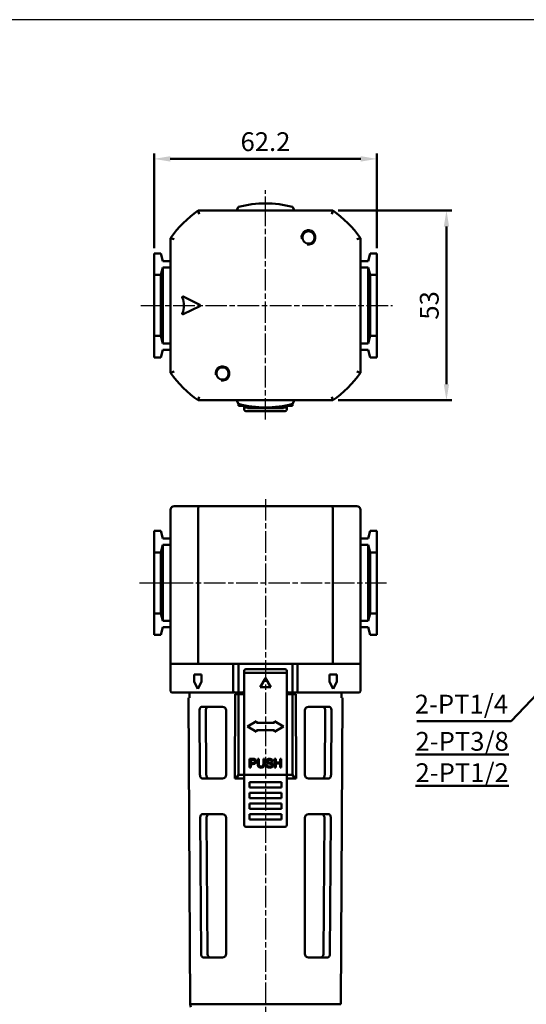
# Model space of a CAD drawing. Units: millimetres. Extents: x -54 to 518, y -633 to -203.
# Drawn here: x 232 to 373, y -478 to -203 of the extents above; entities that cross this region are included whole.
import ezdxf

# ---------------------------------------------------------------- set-up
doc = ezdxf.new("R2010")
doc.units = ezdxf.units.MM
doc.linetypes.add('AM_ISO08W050x2', pattern=[9, 6, -0.75, 1.5, -0.75])
doc.layers.get('DEFPOINTS').update_dxf_attribs({"linetype": 'CONTINUOUS'})
for name, color, linetype, lineweight in [('AM_4', 3, 'CONTINUOUS', 25), ('AM_5', 5, 'CONTINUOUS', 50), ('AM_7', 1, 'AM_ISO08W050x2', 25), ('AM_VIS', 7, 'CONTINUOUS', 50)]:
    doc.layers.add(name, color=color, linetype=linetype, lineweight=lineweight)
doc.layers.add('LOGO', color=7, linetype='CONTINUOUS')
doc.styles.get("Standard").update_dxf_attribs({"font": 'ISOCP.SHX', "bigfont": 'chineset.shx'})
doc.dimstyles.new('AM_ISO$0', dxfattribs={"dimscale": 1.5, "dimtxt": 3.5, "dimasz": 3, "dimexe": 1, "dimexo": 1, "dimgap": 1, "dimtad": 1, "dimdsep": 46, "dimtxsty": 'Standard', "dimcen": 0, "dimclrd": 256, "dimclre": 256, "dimclrt": 256, "dimadec": 0, "dimazin": 2, "dimtp": 0.1, "dimtm": 0.1, "dimtfac": 0.71, "dimtmove": 0, "dimatfit": 3, "dimfxl": 0, "dimlwd": -1, "dimlwe": -1, "dimarcsym": 0})
doc.dimstyles.new('AM_ISO$4', dxfattribs={"dimscale": 1.5, "dimtxt": 3.5, "dimasz": 3, "dimexe": 1, "dimexo": 1, "dimgap": 1, "dimtad": 1, "dimtoh": 1, "dimdsep": 46, "dimtxsty": 'Standard', "dimcen": 0, "dimclrd": 256, "dimclre": 256, "dimclrt": 256, "dimadec": 0, "dimazin": 2, "dimtp": 0.1, "dimtm": 0.1, "dimtfac": 0.71, "dimtofl": 0, "dimtmove": 0, "dimatfit": 0, "dimfxl": 0, "dimlwd": -1, "dimlwe": -1, "dimarcsym": 0})

# ---------------------------------------------------------------- blocks, each defined once
blk = doc.blocks.new('*D29')
at = {"layer": 'AM_5'}
for p, q in [((269.33, -266.69), (269.33, -240.27)), ((273.83, -241.77), (327.03, -241.77)), ((331.53, -266.69), (331.53, -240.27))]:
    blk.add_line(p, q, dxfattribs=at)
for points in [[(273.83, -241.02), (273.83, -242.52), (269.33, -241.77)], [(327.03, -241.02), (327.03, -242.52), (331.53, -241.77)]]:
    blk.add_solid(points, dxfattribs=at)
at = {"layer": 'DEFPOINTS', "color": 0}
for p in [(331.53, -241.77), (269.33, -268.19), (331.53, -268.19)]:
    blk.add_point(p, dxfattribs=at)
at = {"layer": 'AM_5', "insert": (300.43, -237.64), "char_height": 5.25, "attachment_point": 5}
blk.add_mtext('62.2', dxfattribs=at)
blk = doc.blocks.new('*D30')
at = {"layer": 'AM_5'}
for p, q in [((320.74, -256.19), (352.46, -256.19)), ((350.96, -260.69), (350.96, -304.69)), ((320.74, -309.19), (352.46, -309.19))]:
    blk.add_line(p, q, dxfattribs=at)
for points in [[(350.21, -260.69), (351.71, -260.69), (350.96, -256.19)], [(350.21, -304.69), (351.71, -304.69), (350.96, -309.19)]]:
    blk.add_solid(points, dxfattribs=at)
at = {"layer": 'DEFPOINTS', "color": 0}
for p in [(319.24, -256.19), (319.24, -309.19), (350.96, -309.19)]:
    blk.add_point(p, dxfattribs=at)
at = {"layer": 'AM_5', "insert": (346.84, -282.69), "char_height": 5.25, "attachment_point": 5, "rotation": 90}
blk.add_mtext('53', dxfattribs=at)
blk = doc.blocks.new('*D31')
at = {"layer": 'AM_5'}
for p, q in [((395.66, -370.7), (369.04, -398.82)), ((369.04, -398.82), (342.73, -398.82))]:
    blk.add_line(p, q, dxfattribs=at)
blk.add_solid([(395.11, -370.19), (396.2, -371.22), (398.75, -367.44)], dxfattribs=at)
at = {"layer": 'DEFPOINTS', "color": 0}
for p in [(405.62, -360.17), (398.75, -367.44)]:
    blk.add_point(p, dxfattribs=at)
at = {"layer": 'AM_5', "insert": (355.13, -394.7), "char_height": 5.25, "attachment_point": 5}
blk.add_mtext('2-PT1/4', dxfattribs=at)

msp = doc.modelspace()

# ---------------------------------------------------------------- linework, layer by layer
at = {"layer": 'AM_4'}
for centre in [(312.43, -263.693), (288.43, -301.693)]:
    msp.add_arc(centre, 2.11, 260, 190, dxfattribs=at)
at = {"layer": 'AM_7'}
for p, q in [((300.43, -314.568), (300.43, -250.532)), ((265.656, -282.693), (335.93, -282.693)), ((300.43, -336.774), (300.43, -490.095)), ((265.255, -360.174), (334.957, -360.174))]:
    msp.add_line(p, q, dxfattribs=at)
at = {"layer": 'AM_VIS'}
for p, q in [((292.355, -256.193), (292.93, -255.198)), ((307.93, -255.198), (308.505, -256.193)), ((281.615, -256.193), (281.937, -257.193)), ((319.245, -256.193), (281.615, -256.193)), ((318.924, -257.193), (319.245, -256.193)), ((273.93, -263.878), (274.93, -264.2)), ((273.93, -263.878), (273.93, -301.508)), ((325.93, -264.2), (326.93, -263.878)), ((326.93, -301.508), (326.93, -263.878)), ((269.33, -268.193), (271.167, -268.193)), ((269.33, -274.193), (269.33, -268.193)), ((271.167, -268.193), (271.73, -270.293)), ((329.693, -268.193), (329.13, -270.293)), ((329.693, -268.193), (331.53, -268.193)), ((331.53, -268.193), (331.53, -274.193)), ((271.73, -272.093), (271.167, -274.193)), ((271.73, -270.293), (273.93, -270.293)), ((271.73, -272.093), (271.73, -293.293)), ((273.93, -272.093), (271.73, -272.093)), ((326.93, -270.293), (329.13, -270.293)), ((329.13, -272.093), (326.93, -272.093)), ((329.13, -293.293), (329.13, -272.093)), ((329.13, -272.093), (329.693, -274.193)), ((271.167, -274.193), (269.33, -274.193)), ((269.33, -274.193), (269.33, -291.193)), ((271.167, -291.193), (271.167, -274.193)), ((329.693, -274.193), (329.693, -291.193)), ((331.53, -274.193), (329.693, -274.193)), ((331.53, -291.193), (331.53, -274.193)), ((277.472, -280.214), (282.072, -282.514)), ((282.072, -282.872), (277.472, -285.173)), ((269.33, -291.193), (271.167, -291.193)), ((269.33, -297.193), (269.33, -291.193)), ((271.167, -291.193), (271.73, -293.293)), ((329.693, -291.193), (329.13, -293.293)), ((329.693, -291.193), (331.53, -291.193)), ((331.53, -291.193), (331.53, -297.193)), ((271.73, -293.293), (273.93, -293.293)), ((326.93, -293.293), (329.13, -293.293)), ((271.73, -295.093), (271.167, -297.193)), ((273.93, -295.093), (271.73, -295.093)), ((329.13, -295.093), (326.93, -295.093)), ((329.13, -295.093), (329.693, -297.193)), ((271.167, -297.193), (269.33, -297.193)), ((331.53, -297.193), (329.693, -297.193)), ((273.93, -301.508), (274.93, -301.187)), ((325.93, -301.187), (326.93, -301.508)), ((281.615, -309.193), (281.937, -308.193)), ((281.615, -309.193), (319.245, -309.193)), ((292.93, -310.189), (292.355, -309.193)), ((292.853, -310.055), (292.93, -310.693)), ((294.43, -310.555), (294.43, -310.693)), ((306.43, -310.693), (306.43, -310.555)), ((308.505, -309.193), (307.93, -310.189)), ((308.007, -310.055), (307.93, -310.693)), ((318.924, -308.193), (319.245, -309.193)), ((292.93, -310.693), (294.43, -310.693)), ((294.43, -310.693), (294.43, -311.704)), ((294.93, -311.193), (305.93, -311.193)), ((305.93, -312.204), (294.93, -312.204)), ((295.43, -311.193), (295.43, -311.393)), ((295.43, -311.393), (297.93, -311.393)), ((297.93, -311.193), (297.93, -311.393)), ((297.93, -311.393), (298.93, -311.393)), ((298.578, -311.393), (298.636, -311.393)), ((298.636, -311.393), (298.837, -311.393)), ((298.837, -311.393), (299.186, -311.393)), ((298.93, -311.193), (298.93, -311.393)), ((298.93, -311.393), (300.43, -311.393)), ((299.186, -311.393), (299.689, -311.393)), ((299.689, -311.393), (299.839, -311.393)), ((300.43, -311.193), (300.43, -311.393)), ((300.43, -311.393), (301.93, -311.393)), ((301.93, -311.193), (301.93, -311.393)), ((301.93, -311.393), (302.93, -311.393)), ((302.93, -311.193), (302.93, -311.393)), ((302.93, -311.393), (305.43, -311.393)), ((305.43, -311.193), (305.43, -311.393)), ((306.43, -311.704), (306.43, -310.693)), ((307.93, -310.693), (306.43, -310.693)), ((273.93, -382.774), (273.93, -339.774)), ((274.93, -338.774), (281.937, -338.774)), ((281.615, -382.774), (281.615, -339.774)), ((318.923, -338.774), (281.937, -338.774)), ((318.923, -338.774), (325.93, -338.774)), ((319.245, -382.774), (319.245, -339.774)), ((326.93, -382.774), (326.93, -339.774)), ((269.33, -345.674), (271.167, -345.674)), ((269.33, -351.674), (269.33, -345.674)), ((271.167, -345.674), (271.73, -347.774)), ((329.693, -345.674), (329.13, -347.774)), ((329.693, -345.674), (331.53, -345.674)), ((331.53, -345.674), (331.53, -351.674)), ((271.73, -347.774), (273.93, -347.774)), ((326.93, -347.774), (329.13, -347.774)), ((271.167, -351.674), (269.33, -351.674)), ((269.33, -351.674), (269.33, -368.674)), ((271.73, -349.574), (271.167, -351.674)), ((271.167, -368.674), (271.167, -351.674)), ((273.93, -349.574), (271.73, -349.574)), ((271.73, -349.574), (271.73, -370.774)), ((329.13, -349.574), (326.93, -349.574)), ((329.13, -370.774), (329.13, -349.574)), ((329.13, -349.574), (329.693, -351.674)), ((329.693, -351.674), (329.693, -368.674)), ((331.53, -351.674), (329.693, -351.674)), ((331.53, -368.674), (331.53, -351.674)), ((269.33, -368.674), (271.167, -368.674)), ((269.33, -374.674), (269.33, -368.674)), ((271.167, -368.674), (271.73, -370.774)), ((271.73, -370.774), (273.93, -370.774)), ((326.93, -370.774), (329.13, -370.774)), ((329.693, -368.674), (329.13, -370.774)), ((329.693, -368.674), (331.53, -368.674)), ((331.53, -368.674), (331.53, -374.674)), ((271.73, -372.574), (271.167, -374.674)), ((273.93, -372.574), (271.73, -372.574)), ((329.13, -372.574), (326.93, -372.574)), ((329.13, -372.574), (329.693, -374.674)), ((271.167, -374.674), (269.33, -374.674)), ((331.53, -374.674), (329.693, -374.674)), ((273.93, -382.774), (273.93, -390.374)), ((273.93, -382.774), (326.93, -382.774)), ((291.45, -390.374), (291.45, -382.774)), ((292.93, -390.374), (292.93, -382.774)), ((294.43, -385.774), (294.43, -384.774)), ((305.93, -384.274), (294.93, -384.274)), ((306.43, -384.774), (306.43, -385.774)), ((307.93, -390.374), (307.93, -382.774)), ((309.41, -382.774), (309.41, -390.374)), ((326.93, -382.774), (326.93, -390.374)), ((280.53, -387.774), (280.53, -385.774)), ((282.53, -385.774), (280.53, -385.774)), ((282.53, -385.774), (282.53, -387.774)), ((294.43, -385.774), (294.43, -413.981)), ((305.93, -385.274), (294.93, -385.274)), ((298.93, -389.274), (300.43, -386.774)), ((300.43, -386.774), (301.93, -389.274)), ((306.43, -413.981), (306.43, -385.774)), ((318.33, -387.774), (318.33, -385.774)), ((320.33, -385.774), (318.33, -385.774)), ((320.33, -385.774), (320.33, -387.774)), ((280.53, -387.774), (281.53, -389.774)), ((281.53, -389.774), (282.53, -387.774)), ((301.93, -389.274), (298.93, -389.274)), ((318.33, -387.774), (319.33, -389.774)), ((319.33, -389.774), (320.33, -387.774)), ((291.723, -390.774), (274.33, -390.774)), ((279.428, -477.85), (278.963, -392.274)), ((278.963, -392.274), (279.173, -392.274)), ((279.165, -390.774), (279.173, -392.274)), ((291.723, -390.774), (293.194, -390.774)), ((291.911, -414.774), (291.929, -391.274)), ((291.929, -391.274), (292.93, -391.274)), ((292.93, -391.274), (292.93, -413.774)), ((292.93, -391.274), (294.43, -391.274)), ((294.03, -390.774), (293.194, -390.774)), ((294.03, -390.774), (294.43, -390.774)), ((294.43, -391.274), (294.43, -413.774)), ((306.43, -390.774), (306.83, -390.774)), ((306.43, -391.274), (306.43, -413.774)), ((307.93, -391.274), (306.43, -391.274)), ((307.666, -390.774), (306.83, -390.774)), ((307.666, -390.774), (309.137, -390.774)), ((308.931, -391.274), (307.93, -391.274)), ((307.93, -391.274), (307.93, -413.774)), ((308.931, -391.274), (308.949, -414.774)), ((326.53, -390.774), (309.137, -390.774)), ((321.432, -477.85), (321.897, -392.274)), ((321.687, -392.274), (321.695, -390.774)), ((321.687, -392.274), (321.897, -392.274)), ((282.017, -395.774), (282.131, -413.774)), ((288.43, -394.774), (282.646, -394.774)), ((283.789, -395.774), (283.906, -413.774)), ((289.43, -395.774), (289.43, -413.774)), ((311.43, -395.774), (311.43, -413.774)), ((318.214, -394.774), (312.43, -394.774)), ((316.954, -413.774), (317.071, -395.774)), ((318.729, -413.774), (318.843, -395.774)), ((295.43, -400.274), (297.93, -398.774)), ((297.93, -401.774), (295.43, -400.274)), ((297.93, -398.774), (297.93, -399.274)), ((297.93, -399.274), (302.93, -399.274)), ((297.93, -401.274), (297.93, -401.774)), ((302.93, -401.274), (297.93, -401.274)), ((302.93, -398.774), (305.43, -400.274)), ((302.93, -399.274), (302.93, -398.774)), ((305.43, -400.274), (302.93, -401.774)), ((302.93, -401.774), (302.93, -401.274)), ((296, -411.733), (296, -409.315)), ((296, -409.315), (296.912, -409.315)), ((296.32, -409.6), (296.32, -410.464)), ((296.938, -409.6), (296.32, -409.6)), ((298.258, -409.315), (298.578, -409.315)), ((298.258, -410.712), (298.258, -409.315)), ((298.578, -409.315), (298.578, -410.71)), ((299.839, -409.315), (300.159, -409.315)), ((299.839, -410.71), (299.839, -409.315)), ((300.159, -409.315), (300.159, -410.712)), ((302.954, -411.733), (302.954, -409.315)), ((302.954, -409.315), (303.274, -409.315)), ((303.274, -409.315), (303.274, -410.308)), ((304.531, -409.315), (304.851, -409.315)), ((304.531, -410.308), (304.531, -409.315)), ((304.851, -409.315), (304.851, -411.733)), ((296.32, -411.733), (296, -411.733)), ((296.32, -410.464), (296.945, -410.464)), ((296.32, -410.75), (296.32, -411.733)), ((296.94, -410.75), (296.32, -410.75)), ((300.583, -410.956), (300.885, -410.929)), ((302.435, -409.996), (302.128, -410.019)), ((303.274, -411.733), (302.954, -411.733)), ((303.274, -410.308), (304.531, -410.308)), ((303.274, -410.593), (303.274, -411.733)), ((304.531, -410.593), (303.274, -410.593)), ((304.531, -411.733), (304.531, -410.593)), ((304.851, -411.733), (304.531, -411.733)), ((282.777, -414.774), (288.43, -414.774)), ((291.911, -414.774), (292.205, -414.774)), ((292.205, -414.774), (292.93, -413.774)), ((294.43, -414.774), (292.205, -414.774)), ((292.93, -413.774), (294.43, -413.774)), ((294.43, -413.981), (294.43, -414.992)), ((294.43, -414.992), (294.43, -427.056)), ((305.93, -413.774), (294.93, -413.774)), ((306.43, -413.774), (307.93, -413.774)), ((306.43, -414.992), (306.43, -413.981)), ((308.655, -414.774), (306.43, -414.774)), ((306.43, -427.056), (306.43, -414.992)), ((307.93, -413.774), (308.655, -414.774)), ((308.655, -414.774), (308.949, -414.774)), ((312.43, -414.774), (318.083, -414.774)), ((295.93, -415.774), (304.93, -415.774)), ((295.93, -417.274), (295.93, -415.774)), ((304.93, -417.274), (295.93, -417.274)), ((304.93, -415.774), (304.93, -417.274)), ((295.93, -418.774), (304.93, -418.774)), ((295.93, -420.274), (295.93, -418.774)), ((304.93, -420.274), (295.93, -420.274)), ((304.93, -418.774), (304.93, -420.274)), ((295.93, -421.774), (304.93, -421.774)), ((295.93, -423.274), (295.93, -421.774)), ((304.93, -423.274), (295.93, -423.274)), ((304.93, -421.774), (304.93, -423.274)), ((282.207, -425.774), (282.449, -463.774)), ((288.43, -424.774), (282.843, -424.774)), ((283.984, -425.774), (284.233, -463.774)), ((289.43, -425.774), (289.43, -463.774)), ((295.93, -424.774), (304.93, -424.774)), ((295.93, -426.274), (295.93, -424.774)), ((304.93, -424.774), (304.93, -426.274)), ((311.43, -425.774), (311.43, -463.774)), ((318.017, -424.774), (312.43, -424.774)), ((316.627, -463.774), (316.876, -425.774)), ((318.411, -463.774), (318.653, -425.774)), ((294.43, -427.056), (294.43, -427.774)), ((305.93, -428.274), (294.93, -428.274)), ((304.93, -426.274), (295.93, -426.274)), ((306.43, -427.774), (306.43, -427.056)), ((283.107, -464.774), (288.43, -464.774)), ((312.43, -464.774), (317.753, -464.774)), ((321.432, -477.85), (279.428, -477.85))]:
    msp.add_line(p, q, dxfattribs=at)
for centre in [(312.43, -263.693), (288.43, -301.693)]:
    msp.add_circle(centre, 1.711, dxfattribs=at)
for centre, radius, start, end in [((300.43, -282.693), 28.5, 74.74248, 105.25752), ((300.43, -282.693), 32.5, 125.37459, 144.62541), ((300.43, -282.693), 32.5, 35.37459, 54.62541), ((277.382, -280.393), 0.2, 63.43495, 203.80169), ((272.167, -282.693), 5.5, 336.19831, 23.80169), ((281.983, -282.693), 0.2, 296.56505, 63.43495), ((277.382, -284.994), 0.2, 156.19831, 296.56505), ((300.43, -282.693), 32.5, 215.37459, 234.62541), ((300.43, -282.693), 32.5, 305.37459, 324.62541), ((300.43, -282.693), 28.5, 254.74248, 285.25752), ((294.93, -310.693), 0.5, 180, 270), ((294.93, -311.704), 0.5, 180, 270), ((305.93, -310.693), 0.5, 270, 0), ((305.93, -311.704), 0.5, 270, 0), ((274.93, -339.774), 1, 89.9999, 180.0001), ((325.93, -339.774), 1, 359.9999, 90.0001), ((294.93, -384.774), 0.5, 90.00027, 179.99973), ((305.93, -384.774), 0.5, 0.00027, 89.99973), ((294.93, -385.774), 0.5, 90, 180), ((305.93, -385.774), 0.5, 0, 90), ((274.33, -390.374), 0.4, 180, 270), ((294.03, -390.374), 0.4, 269.99948, 0.00052), ((306.83, -390.374), 0.4, 179.99948, 270.00052), ((326.53, -390.374), 0.4, 270, 0), ((288.43, -395.774), 1, 0.00383, 89.99617), ((312.43, -395.774), 1, 90.00383, 179.99617), ((288.43, -413.774), 1, 270.01274, 359.98726), ((312.43, -413.774), 1, 180.01274, 269.98726), ((288.43, -425.774), 1, 0.00394, 89.99606), ((312.43, -425.774), 1, 90.00394, 179.99606), ((294.93, -427.774), 0.5, 180, 270), ((305.93, -427.774), 0.5, 270, 0), ((288.43, -463.774), 1, 270.01319, 359.98681), ((312.43, -463.774), 1, 180.01319, 269.98681), ((281.428, -477.839), 2, 180.31139, 204.22775)]:
    msp.add_arc(centre, radius, start, end, dxfattribs=at)
for centre, start_param, end_param in [((294.93, -413.981), 4.712389, 6.2831853), ((305.93, -413.981), 3.1415927, 4.712389)]:
    msp.add_ellipse(centre, major_axis=(-0.5, 0), ratio=0.4142136, start_param=start_param, end_param=end_param, dxfattribs=at)
for points, knots in [([(281.937, -338.774), (281.937, -338.774), (281.936, -338.774), (281.913, -338.774), (281.889, -338.782), (281.844, -338.813), (281.822, -338.837), (281.763, -338.922), (281.729, -338.998), (281.673, -339.186), (281.651, -339.293), (281.623, -339.526), (281.615, -339.649), (281.615, -339.774)], [-1.6134265, -1.6134265, -1.6134265, -1.6134265, -1.611941, -1.611941, -1.3841126, -1.3841126, -1.1573074, -1.1573074, -0.7556969, -0.7556969, -0.3732708, -0.3732708, 0, 0, 0, 0]), ([(318.923, -338.774), (318.923, -338.774), (318.924, -338.774), (318.947, -338.774), (318.971, -338.782), (319.016, -338.813), (319.038, -338.837), (319.097, -338.922), (319.131, -338.998), (319.187, -339.186), (319.209, -339.293), (319.238, -339.526), (319.245, -339.649), (319.245, -339.774)], [-0.0014881, -0.0014881, -0.0014881, -0.0014881, 0, 0, 0.2282258, 0.2282258, 0.4554266, 0.4554266, 0.8577378, 0.8577378, 1.2408309, 1.2408309, 1.6147529, 1.6147529, 1.6147529, 1.6147529]), ([(291.45, -390.374), (291.45, -390.423), (291.456, -390.471), (291.48, -390.564), (291.498, -390.606), (291.545, -390.682), (291.574, -390.713), (291.624, -390.748), (291.643, -390.757), (291.682, -390.77), (291.702, -390.774), (291.723, -390.774), (291.723, -390.774), (291.723, -390.774)], [0, 0, 0, 0, 0.14729615, 0.14729615, 0.29924858, 0.29924858, 0.46106337, 0.46106337, 0.55475597, 0.55475597, 0.64898699, 0.64898699, 0.64993843, 0.64993843, 0.64993843, 0.64993843]), ([(292.93, -390.374), (292.93, -390.422), (292.936, -390.47), (292.959, -390.561), (292.976, -390.604), (293.02, -390.679), (293.047, -390.71), (293.096, -390.746), (293.115, -390.756), (293.153, -390.77), (293.173, -390.774), (293.193, -390.774), (293.194, -390.774), (293.194, -390.774)], [0, 0, 0, 0, 0.145164, 0.145164, 0.29598297, 0.29598297, 0.45896719, 0.45896719, 0.55618165, 0.55618165, 0.65411289, 0.65411289, 0.65507877, 0.65507877, 0.65507877, 0.65507877]), ([(307.93, -390.374), (307.93, -390.422), (307.924, -390.47), (307.902, -390.561), (307.884, -390.604), (307.84, -390.679), (307.813, -390.71), (307.764, -390.746), (307.745, -390.756), (307.707, -390.77), (307.687, -390.774), (307.667, -390.774), (307.666, -390.774), (307.666, -390.774)], [-0.6558728, -0.6558728, -0.6558728, -0.6558728, -0.51031824, -0.51031824, -0.35909348, -0.35909348, -0.19567075, -0.19567075, -0.09819473, -0.09819473, 0, 0, 0.00096847, 0.00096847, 0.00096847, 0.00096847]), ([(309.137, -390.774), (309.137, -390.774), (309.137, -390.774), (309.158, -390.774), (309.178, -390.77), (309.217, -390.757), (309.236, -390.748), (309.286, -390.713), (309.315, -390.682), (309.362, -390.606), (309.38, -390.564), (309.404, -390.471), (309.41, -390.423), (309.41, -390.374)], [-0.00095353, -0.00095353, -0.00095353, -0.00095353, 0, 0, 0.09443819, 0.09443819, 0.18833678, 0.18833678, 0.35050733, 0.35050733, 0.50279383, 0.50279383, 0.65041382, 0.65041382, 0.65041382, 0.65041382]), ([(282.646, -394.774), (282.566, -394.774), (282.48, -394.796), (282.322, -394.895), (282.25, -394.971), (282.14, -395.149), (282.094, -395.258), (282.032, -395.504), (282.017, -395.641), (282.017, -395.771), (282.017, -395.772), (282.017, -395.773), (282.017, -395.774)], [-1.6470852, -1.6470852, -1.6470852, -1.6470852, -1.2161718, -1.2161718, -0.7815925, -0.7815925, -0.3907962, -0.3907962, 0, 0, 0, 0.0027862, 0.0027862, 0.0027862, 0.0027862]), ([(283.789, -395.774), (283.789, -395.773), (283.789, -395.772), (283.789, -395.771), (283.788, -395.639), (283.805, -395.502), (283.874, -395.256), (283.926, -395.148), (284.048, -394.97), (284.129, -394.894), (284.304, -394.796), (284.399, -394.774), (284.488, -394.774)], [-0.0029957, -0.0029957, -0.0029957, -0.0029957, 0, 0, 0, 0.3939482, 0.3939482, 0.7878964, 0.7878964, 1.2351154, 1.2351154, 1.6782452, 1.6782452, 1.6782452, 1.6782452]), ([(316.372, -394.774), (316.461, -394.774), (316.556, -394.796), (316.731, -394.894), (316.812, -394.97), (316.934, -395.148), (316.986, -395.256), (317.055, -395.502), (317.072, -395.639), (317.071, -395.772), (317.071, -395.773), (317.071, -395.774)], [1.7312015, 1.7312015, 1.7312015, 1.7312015, 2.1743313, 2.1743313, 2.6215504, 2.6215504, 3.0154986, 3.0154986, 3.4094468, 3.4094468, 3.4124424, 3.4124424, 3.4124424, 3.4124424]), ([(318.843, -395.774), (318.843, -395.773), (318.843, -395.772), (318.843, -395.641), (318.828, -395.504), (318.766, -395.258), (318.72, -395.149), (318.61, -394.971), (318.538, -394.895), (318.38, -394.796), (318.294, -394.774), (318.214, -394.774)], [3.3310916, 3.3310916, 3.3310916, 3.3310916, 3.3338778, 3.3338778, 3.724674, 3.724674, 4.1154702, 4.1154702, 4.5500495, 4.5500495, 4.9809629, 4.9809629, 4.9809629, 4.9809629]), ([(282.131, -413.774), (282.132, -413.897), (282.147, -414.027), (282.206, -414.264), (282.25, -414.371), (282.359, -414.557), (282.434, -414.64), (282.6, -414.748), (282.69, -414.773), (282.776, -414.774), (282.777, -414.774), (282.777, -414.774)], [0.002799, 0.002799, 0.002799, 0.002799, 0.3729868, 0.3729868, 0.7459736, 0.7459736, 1.2000019, 1.2000019, 1.6540303, 1.6540303, 1.6577214, 1.6577214, 1.6577214, 1.6577214]), ([(284.624, -414.774), (284.623, -414.774), (284.622, -414.774), (284.527, -414.773), (284.426, -414.748), (284.24, -414.639), (284.155, -414.554), (284.036, -414.367), (283.988, -414.261), (283.924, -414.026), (283.907, -413.897), (283.906, -413.774)], [5.1372432, 5.1372432, 5.1372432, 5.1372432, 5.1413652, 5.1413652, 5.6122237, 5.6122237, 6.0830822, 6.0830822, 6.4553612, 6.4553612, 6.8246298, 6.8246298, 6.8246298, 6.8246298]), ([(316.954, -413.774), (316.953, -413.897), (316.936, -414.026), (316.872, -414.261), (316.824, -414.367), (316.705, -414.554), (316.62, -414.639), (316.434, -414.748), (316.333, -414.773), (316.238, -414.774), (316.237, -414.774), (316.236, -414.774)], [3.4182036, 3.4182036, 3.4182036, 3.4182036, 3.7874722, 3.7874722, 4.1597512, 4.1597512, 4.6306098, 4.6306098, 5.1014683, 5.1014683, 5.1055902, 5.1055902, 5.1055902, 5.1055902]), ([(318.083, -414.774), (318.083, -414.774), (318.084, -414.774), (318.17, -414.773), (318.26, -414.748), (318.426, -414.64), (318.501, -414.557), (318.61, -414.371), (318.654, -414.264), (318.713, -414.027), (318.728, -413.897), (318.729, -413.774)], [1.6802044, 1.6802044, 1.6802044, 1.6802044, 1.6838955, 1.6838955, 2.1379238, 2.1379238, 2.5919521, 2.5919521, 2.9649389, 2.9649389, 3.3351268, 3.3351268, 3.3351268, 3.3351268]), ([(282.843, -424.774), (282.762, -424.774), (282.676, -424.796), (282.516, -424.894), (282.443, -424.971), (282.332, -425.149), (282.285, -425.258), (282.222, -425.504), (282.207, -425.641), (282.207, -425.771), (282.207, -425.772), (282.207, -425.773), (282.207, -425.774)], [-1.6500093, -1.6500093, -1.6500093, -1.6500093, -1.2179498, -1.2179498, -0.7821833, -0.7821833, -0.3910916, -0.3910916, 0, 0, 0, 0.0028075, 0.0028075, 0.0028075, 0.0028075]), ([(283.984, -425.774), (283.984, -425.773), (283.984, -425.772), (283.984, -425.771), (283.984, -425.639), (284.002, -425.502), (284.071, -425.256), (284.123, -425.148), (284.247, -424.97), (284.329, -424.893), (284.507, -424.796), (284.602, -424.774), (284.692, -424.774)], [-0.0030204, -0.0030204, -0.0030204, -0.0030204, 0, 0, 0, 0.3943597, 0.3943597, 0.7887193, 0.7887193, 1.2375841, 1.2375841, 1.6823066, 1.6823066, 1.6823066, 1.6823066]), ([(316.168, -424.774), (316.258, -424.774), (316.353, -424.796), (316.531, -424.893), (316.613, -424.97), (316.737, -425.148), (316.789, -425.256), (316.859, -425.502), (316.876, -425.639), (316.876, -425.772), (316.876, -425.773), (316.876, -425.774)], [1.736796, 1.736796, 1.736796, 1.736796, 2.1815184, 2.1815184, 2.6303832, 2.6303832, 3.0247429, 3.0247429, 3.4191026, 3.4191026, 3.4221229, 3.4221229, 3.4221229, 3.4221229]), ([(318.653, -425.774), (318.653, -425.773), (318.653, -425.772), (318.653, -425.641), (318.638, -425.504), (318.575, -425.258), (318.528, -425.149), (318.417, -424.971), (318.344, -424.894), (318.184, -424.796), (318.098, -424.774), (318.017, -424.774)], [3.337864, 3.337864, 3.337864, 3.337864, 3.3406715, 3.3406715, 3.7317631, 3.7317631, 4.1228548, 4.1228548, 4.5586213, 4.5586213, 4.9906808, 4.9906808, 4.9906808, 4.9906808]), ([(282.449, -463.774), (282.45, -463.897), (282.465, -464.027), (282.525, -464.264), (282.57, -464.37), (282.68, -464.556), (282.757, -464.64), (282.926, -464.748), (283.018, -464.773), (283.106, -464.774), (283.106, -464.774), (283.107, -464.774)], [0.002835, 0.002835, 0.002835, 0.002835, 0.3728723, 0.3728723, 0.7457445, 0.7457445, 1.2024369, 1.2024369, 1.6591292, 1.6591292, 1.6628905, 1.6628905, 1.6628905, 1.6628905]), ([(284.967, -464.774), (284.966, -464.774), (284.965, -464.774), (284.867, -464.773), (284.764, -464.748), (284.574, -464.639), (284.487, -464.554), (284.365, -464.366), (284.317, -464.261), (284.251, -464.026), (284.234, -463.897), (284.233, -463.774)], [5.1633599, 5.1633599, 5.1633599, 5.1633599, 5.1675732, 5.1675732, 5.6421322, 5.6421322, 6.1166913, 6.1166913, 6.4888197, 6.4888197, 6.8578959, 6.8578959, 6.8578959, 6.8578959]), ([(316.627, -463.774), (316.626, -463.897), (316.609, -464.026), (316.543, -464.261), (316.495, -464.366), (316.373, -464.554), (316.286, -464.639), (316.096, -464.748), (315.993, -464.773), (315.895, -464.774), (315.894, -464.774), (315.893, -464.774)], [3.4349682, 3.4349682, 3.4349682, 3.4349682, 3.8040444, 3.8040444, 4.1761728, 4.1761728, 4.6507319, 4.6507319, 5.125291, 5.125291, 5.1295042, 5.1295042, 5.1295042, 5.1295042]), ([(317.753, -464.774), (317.754, -464.774), (317.754, -464.774), (317.842, -464.773), (317.934, -464.748), (318.103, -464.64), (318.18, -464.556), (318.29, -464.37), (318.335, -464.264), (318.395, -464.027), (318.41, -463.897), (318.411, -463.774)], [1.6867341, 1.6867341, 1.6867341, 1.6867341, 1.6904954, 1.6904954, 2.1471877, 2.1471877, 2.6038801, 2.6038801, 2.9767523, 2.9767523, 3.3467896, 3.3467896, 3.3467896, 3.3467896])]:
    msp.add_open_spline(points, degree=3, knots=knots, dxfattribs=at)
for points in [[(296.912, -409.315), (297.072, -409.315), (297.195, -409.323), (297.28, -409.338)], [(297.237, -409.622), (297.183, -409.607), (297.083, -409.6), (296.938, -409.6)], [(297.439, -409.764), (297.388, -409.692), (297.32, -409.645), (297.237, -409.622)], [(297.28, -409.338), (297.398, -409.358), (297.498, -409.396), (297.578, -409.451)], [(297.578, -409.451), (297.658, -409.507), (297.723, -409.584), (297.772, -409.684)], [(300.675, -409.94), (300.675, -409.818), (300.71, -409.704), (300.779, -409.598)], [(300.779, -409.598), (300.848, -409.492), (300.949, -409.411), (301.082, -409.356)], [(301.116, -409.662), (301.028, -409.733), (300.984, -409.819), (300.984, -409.919)], [(301.082, -409.356), (301.215, -409.301), (301.363, -409.274), (301.526, -409.274)], [(301.539, -409.556), (301.346, -409.556), (301.205, -409.591), (301.116, -409.662)], [(301.526, -409.274), (301.705, -409.274), (301.863, -409.303), (302, -409.36)], [(301.961, -409.673), (301.866, -409.595), (301.725, -409.556), (301.539, -409.556)], [(302.128, -410.019), (302.111, -409.866), (302.056, -409.751), (301.961, -409.673)], [(302, -409.36), (302.137, -409.418), (302.242, -409.503), (302.316, -409.615)], [(302.316, -409.615), (302.39, -409.727), (302.429, -409.854), (302.435, -409.996)], [(297.649, -410.536), (297.518, -410.679), (297.282, -410.75), (296.94, -410.75)], [(296.945, -410.464), (297.152, -410.464), (297.298, -410.426), (297.385, -410.349)], [(297.385, -410.349), (297.472, -410.272), (297.516, -410.164), (297.516, -410.024)], [(297.516, -410.024), (297.516, -409.923), (297.49, -409.836), (297.439, -409.764)], [(297.845, -410.014), (297.845, -410.22), (297.78, -410.394), (297.649, -410.536)], [(297.772, -409.684), (297.821, -409.784), (297.845, -409.894), (297.845, -410.014)], [(298.35, -411.318), (298.288, -411.17), (298.258, -410.968), (298.258, -410.712)], [(298.658, -411.657), (298.514, -411.579), (298.412, -411.466), (298.35, -411.318)], [(298.578, -410.71), (298.578, -410.92), (298.597, -411.075), (298.636, -411.174)], [(298.636, -411.174), (298.675, -411.274), (298.742, -411.351), (298.837, -411.404)], [(299.214, -411.774), (298.988, -411.774), (298.802, -411.735), (298.658, -411.657)], [(298.837, -411.404), (298.932, -411.458), (299.049, -411.485), (299.186, -411.485)], [(299.186, -411.485), (299.421, -411.485), (299.589, -411.432), (299.689, -411.325)], [(299.779, -411.639), (299.635, -411.729), (299.447, -411.774), (299.214, -411.774)], [(299.689, -411.325), (299.789, -411.219), (299.839, -411.014), (299.839, -410.71)], [(300.077, -411.291), (300.022, -411.434), (299.922, -411.55), (299.779, -411.639)], [(300.159, -410.712), (300.159, -410.955), (300.132, -411.148), (300.077, -411.291)], [(300.716, -411.39), (300.631, -411.262), (300.587, -411.117), (300.583, -410.956)], [(300.76, -410.241), (300.703, -410.151), (300.675, -410.051), (300.675, -409.94)], [(301.064, -411.678), (300.916, -411.614), (300.8, -411.518), (300.716, -411.39)], [(301.018, -410.466), (300.903, -410.406), (300.817, -410.331), (300.76, -410.241)], [(300.885, -410.929), (300.899, -411.05), (300.932, -411.15), (300.984, -411.227)], [(300.984, -409.919), (300.984, -410.005), (301.015, -410.077), (301.078, -410.133)], [(300.984, -411.227), (301.037, -411.305), (301.118, -411.367), (301.228, -411.415)], [(301.485, -410.617), (301.263, -410.564), (301.107, -410.513), (301.018, -410.466)], [(301.613, -411.774), (301.395, -411.774), (301.211, -411.742), (301.064, -411.678)], [(301.078, -410.133), (301.139, -410.189), (301.3, -410.246), (301.56, -410.305)], [(301.228, -411.415), (301.338, -411.463), (301.461, -411.487), (301.599, -411.487)], [(301.915, -410.735), (301.85, -410.71), (301.707, -410.67), (301.485, -410.617)], [(301.56, -410.305), (301.82, -410.364), (301.998, -410.416), (302.095, -410.459)], [(301.599, -411.487), (301.721, -411.487), (301.828, -411.469), (301.922, -411.432)], [(302.079, -411.679), (301.941, -411.742), (301.786, -411.774), (301.613, -411.774)], [(302.133, -410.878), (302.089, -410.821), (302.016, -410.773), (301.915, -410.735)], [(301.922, -411.432), (302.015, -411.396), (302.085, -411.346), (302.13, -411.283)], [(302.397, -411.413), (302.323, -411.527), (302.217, -411.616), (302.079, -411.679)], [(302.095, -410.459), (302.236, -410.524), (302.34, -410.607), (302.407, -410.706)], [(302.13, -411.283), (302.176, -411.22), (302.199, -411.151), (302.199, -411.076)], [(302.199, -411.076), (302.199, -411), (302.177, -410.934), (302.133, -410.878)], [(302.507, -411.05), (302.507, -411.178), (302.47, -411.3), (302.397, -411.413)], [(302.407, -410.706), (302.474, -410.806), (302.507, -410.92), (302.507, -411.05)]]:
    msp.add_open_spline(points, degree=3, dxfattribs=at)
at = {"layer": 'LOGO', "color": 4}
msp.add_lwpolyline([(-53.908, -595.258), (517.501, -595.258), (517.501, -202.901), (-53.908, -202.901)], close=True, dxfattribs=at)

# ---------------------------------------------------------------- texts
at = {"layer": 'AM_5', "insert": (342.319, -401.79), "char_height": 5.25, "width": 26.11114, "attachment_point": 1}
msp.add_mtext('{\\L2-PT3/8\\P2-PT1/2}', dxfattribs=at)

# ---------------------------------------------------------------- dimensions: what is measured, and where the dimension line sits
at = {"layer": 'AM_5'}
dim = msp.add_linear_dim(base=(331.53, -241.767), p1=(269.33, -268.193), p2=(331.53, -268.193), dimstyle='AM_ISO$0', override={"dimscale": 1.5}, dxfattribs=at)
dim.commit()
dim.dimension.update_dxf_attribs({"geometry": '*D29', "text_midpoint": (300.43, -237.641)})
dim = msp.add_linear_dim(base=(350.962, -309.193), p1=(319.245, -256.193), p2=(319.245, -309.193), angle=90, dimstyle='AM_ISO$0', override={"dimscale": 1.5}, dxfattribs=at)
dim.commit()
dim.dimension.update_dxf_attribs({"geometry": '*D30', "text_midpoint": (346.837, -282.693)})
dim = msp.add_radius_dim(center=(405.624, -360.174), mpoint=(398.75, -367.436), text='2-PT1/4', dimstyle='AM_ISO$4', override={"dimscale": 1.5, "dimcen": 0, "dimtdec": 8}, dxfattribs=at)
dim.commit()
dim.dimension.update_dxf_attribs({"geometry": '*D31', "text_midpoint": (355.135, -398.824), "dimtype": 164})

doc.saveas('drawing.dxf')
